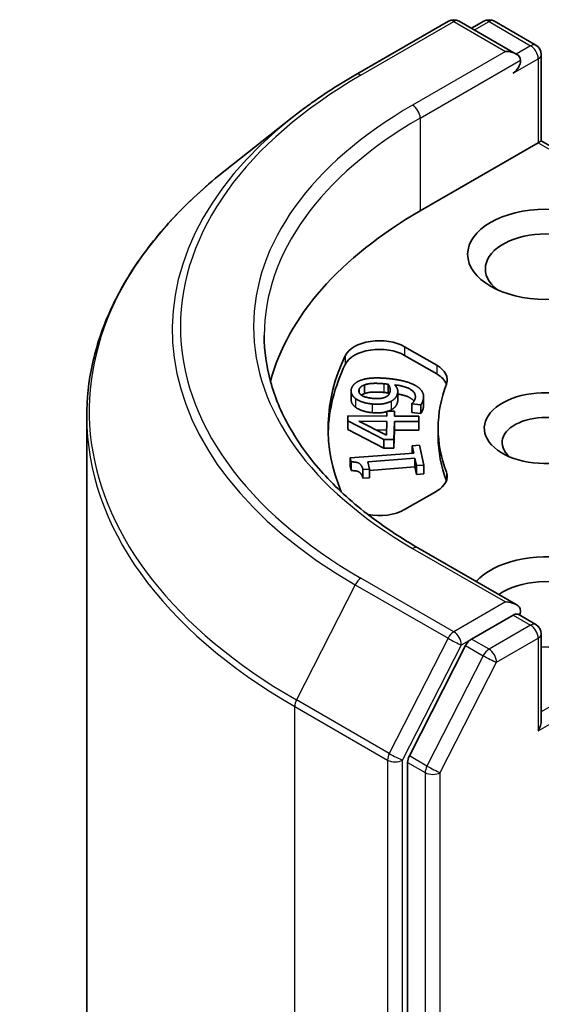
# Model space of a CAD drawing. Units: millimetres. Extents: x 65 to 7750, y 36 to 1300.
# Drawn here: x 1157 to 1171, y 540 to 568 of the extents above; entities that cross this region are included whole.
import ezdxf

# ---------------------------------------------------------------- set-up
doc = ezdxf.new("R2010")
doc.units = ezdxf.units.MM
doc.header["$LTSCALE"] = 4.5
doc.layers.add('Visible (ISO)', color=7, linetype='Continuous', lineweight=35)
doc.layers.add('Visible Narrow (ISO)', color=7, linetype='Continuous', lineweight=25)

msp = doc.modelspace()

# ---------------------------------------------------------------- linework, layer by layer
at = {"layer": 'Visible (ISO)'}
for p, q in [((1166.1295, 566.1001), (1168.7458, 567.6107)), ((1170.6521, 566.6833), (1169.0458, 567.6107)), ((1169.7363, 567.6103), (1169.3914, 567.4111)), ((1170.0363, 567.6103), (1171.2092, 566.9332)), ((1171.3592, 564.2338), (1171.3592, 566.6734)), ((1164.3428, 564.8944), (1162.4518, 563.3974)), ((1171.2713, 564.183), (1167.9479, 562.2643)), ((1171.2713, 564.183), (1171.3592, 564.2338)), ((1178.2617, 560.2486), (1171.3592, 564.2338)), ((1167.5076, 558.436), (1168.4156, 557.9118)), ((1168.4156, 557.6668), (1167.5076, 558.191)), ((1166.0018, 557.1911), (1166.0018, 556.9461)), ((1166.3755, 557.3584), (1166.3755, 557.1134)), ((1167.0434, 557.3783), (1167.0434, 557.1334)), ((1167.3166, 557.1736), (1167.3166, 556.9286)), ((1168.0423, 557.0282), (1168.0423, 556.7832)), ((1167.0082, 556.4808), (1167.0112, 556.6183)), ((1167.0112, 556.6183), (1167.2268, 556.6168)), ((1167.2268, 556.6168), (1167.2238, 556.4792)), ((1167.2268, 556.6168), (1167.2268, 556.4792)), ((1167.7116, 556.8235), (1167.7136, 556.8309)), ((1167.7116, 556.8235), (1167.7116, 556.5786)), ((1167.9663, 556.8008), (1167.7116, 556.8235)), ((1167.9663, 556.8008), (1167.9663, 556.5559)), ((1158.5545, 556.4601), (1158.5545, 439.8785)), ((1165.908, 556.3465), (1165.9111, 556.4888)), ((1165.908, 556.3465), (1165.908, 556.1016)), ((1166.9275, 555.8226), (1165.908, 556.3465)), ((1165.9111, 556.4888), (1167.0082, 556.4808)), ((1166.9966, 555.9437), (1166.2239, 556.3377)), ((1166.2239, 556.3377), (1167.005, 556.332)), ((1167.005, 556.332), (1166.9966, 555.9437)), ((1167.2206, 556.3305), (1167.2094, 555.8205)), ((1167.2206, 556.3305), (1167.2206, 556.0855)), ((1167.9077, 556.3255), (1167.2206, 556.3305)), ((1167.2238, 556.4792), (1167.9109, 556.4742)), ((1167.9663, 556.5559), (1167.7116, 556.5786)), ((1167.9109, 556.4742), (1167.9077, 556.3255)), ((1167.9077, 556.3255), (1167.9077, 556.0805)), ((1167.9109, 556.4742), (1167.9109, 556.2293)), ((1166.9275, 555.5776), (1165.908, 556.1016)), ((1166.9997, 556.0871), (1166.7112, 556.0892)), ((1167.2206, 556.0855), (1167.2094, 555.5756)), ((1167.9077, 556.0805), (1167.2206, 556.0855)), ((1167.9109, 556.2293), (1167.9077, 556.0805)), ((1168.4545, 555.8956), (1168.4545, 556.1406)), ((1166.9275, 555.8226), (1166.9275, 555.5776)), ((1167.2094, 555.8205), (1166.9275, 555.8226)), ((1167.2094, 555.8205), (1167.2094, 555.5756)), ((1167.2094, 555.5756), (1166.9275, 555.5776)), ((1167.7217, 555.6424), (1167.9243, 555.6575)), ((1167.7217, 555.6424), (1167.7217, 555.4358)), ((1167.7671, 555.4392), (1167.7217, 555.6424)), ((1167.9243, 555.6575), (1168.0489, 555.0988)), ((1165.9796, 555.3063), (1167.7671, 555.4392)), ((1165.9796, 555.3063), (1165.9796, 555.0613)), ((1166.0061, 555.1875), (1165.9796, 555.3063)), ((1167.8, 555.2916), (1166.4706, 555.1928)), ((1167.8, 555.2916), (1167.8, 555.0467)), ((1167.8464, 555.0837), (1167.8, 555.2916)), ((1166.0061, 554.9425), (1165.9796, 555.0613)), ((1166.0061, 555.1875), (1166.0061, 554.9425)), ((1166.517, 554.9849), (1166.3354, 554.9714)), ((1166.3354, 554.9714), (1166.3354, 554.7264)), ((1166.4706, 555.1928), (1166.517, 554.9849)), ((1167.8, 555.0467), (1166.517, 554.9513)), ((1166.517, 554.9849), (1166.517, 554.7399)), ((1167.8464, 554.8388), (1167.8, 555.0467)), ((1168.0489, 555.0988), (1167.8464, 555.0837)), ((1167.8464, 555.0837), (1167.8464, 554.8388)), ((1168.0489, 555.0988), (1168.0489, 554.8539)), ((1166.517, 554.7399), (1166.3354, 554.7264)), ((1168.0489, 554.8539), (1167.8464, 554.8388)), ((1168.4156, 554.3693), (1167.5076, 553.8451)), ((1170.6521, 551.1698), (1167.8858, 552.767)), ((1170.5642, 550.8742), (1169.3914, 550.197)), ((1170.7049, 550.8944), (1171.2092, 550.6032)), ((1171.3592, 550.3434), (1171.3592, 547.9038)), ((1169.2284, 550.0148), (1167.6435, 546.9037)), ((1167.5944, 546.7185), (1167.5944, 430.4324))]:
    msp.add_line(p, q, dxfattribs=at)
for centre, start, end in [((1168.8958, 567.3508), 60, 120), ((1169.8863, 567.3505), 60, 120), ((1171.0592, 566.6734), 0, 60), ((1171.0592, 550.3434), 0, 60)]:
    msp.add_arc(centre, 0.3, start, end, dxfattribs=at)
for centre, major_axis, start_param, end_param in [((1170.3521, 566.5101), (0.4243, 0), 0, 1.5707963), ((1170.5642, 566.3876), (-0.15, -0.2598), 0.7853982, 2.3561945), ((1178.5545, 556.1406), (-15, 0), 5.4977871, 6.1302195), ((1171.4834, 560.6313), (-1.7, 0), 2.4941852, 6.9305928), ((1166.8005, 558.0277), (-1, 0), 3.9269908, 6.0119467), ((1166.8005, 557.7828), (-1, 0), 3.9269908, 6.0119467), ((1178.5545, 556.1406), (-13.2, 0), 6.0119467, 6.5208867), ((1178.5545, 555.8956), (-13.2, 0), 6.0119467, 6.267114), ((1167.7085, 557.5035), (1, 0), 6.0688666, 7.0685835), ((1167.7085, 557.2586), (1, 0), 0.2137561, 0.7853982), ((1178.5545, 556.1406), (-10.1, 0), 6.0688666, 6.497504), ((1171.4834, 556.1406), (-1.7295, 0), 4.1687499, 8.3460923), ((1171.4834, 555.7323), (-1.2295, 0), 3.8570365, 6.8815928), ((1178.5545, 555.8956), (-10.1, 0), 0, 0.2143187), ((1167.7085, 554.7776), (1, 0), 5.4977871, 6.497504), ((1167.7085, 554.5326), (1, 0), 0.2137561, 0.2143187), ((1166.8005, 554.2534), (-1, 0), 1.2408321, 2.3561945), ((1171.4834, 551.2416), (2.2, 0), 4.6558752, 8.9515794), ((1171.4834, 550.8333), (1.7, 0), 5.6357779, 8.7429389), ((1170.3521, 550.9966), (0.4243, 0), 0, 1.5707963), ((1170.5642, 551.1191), (0.15, -0.2598), 0.1595481, 0.7853982), ((1169.3914, 549.9521), (0.15, 0.2598), 0.7853982, 1.6614562), ((1171.0592, 547.7306), (0.2121, 0.3674), 4.712389, 5.4977871), ((1167.8065, 546.841), (0.15, 0.2598), 1.6614562, 2.3561945)]:
    msp.add_ellipse(centre, major_axis=major_axis, ratio=0.5773503, start_param=start_param, end_param=end_param, dxfattribs=at)
msp.add_ellipse((1171.4834, 561.0395), major_axis=(-2.2, 0), ratio=0.5773503, dxfattribs=at)
for points, degree, knots in [([(1164.3428, 564.8944), (1164.4511, 564.9802), (1164.5617, 565.0649), (1164.7873, 565.2323), (1164.9023, 565.315), (1165.1366, 565.4781), (1165.2558, 565.5586), (1165.4985, 565.7172), (1165.6219, 565.7954), (1165.8727, 565.9495), (1166.0001, 566.0254), (1166.1295, 566.1001)], 3, [2.98633174, 2.98633174, 2.98633174, 2.98633174, 3.01738392, 3.01738392, 3.0484361, 3.0484361, 3.07948829, 3.07948829, 3.11054047, 3.11054047, 3.14159265, 3.14159265, 3.14159265, 3.14159265]), ([(1162.4518, 563.3974), (1161.954, 563.0034), (1161.4982, 562.5904), (1160.6782, 561.7321), (1160.3139, 561.2869), (1159.6835, 560.3705), (1159.4173, 559.8993), (1158.9887, 558.9385), (1158.8263, 558.4487), (1158.6092, 557.4594), (1158.5545, 556.9598), (1158.5545, 556.4601)], 3, [3.29685357, 3.29685357, 3.29685357, 3.29685357, 3.42288102, 3.42288102, 3.54890847, 3.54890847, 3.67493592, 3.67493592, 3.80096337, 3.80096337, 3.92699082, 3.92699082, 3.92699082, 3.92699082]), ([(1167.8858, 552.767), (1167.3311, 553.0872), (1166.8215, 553.4319), (1165.9049, 554.1602), (1165.498, 554.5439), (1164.7961, 555.3392), (1164.5011, 555.7508), (1164.0284, 556.5908), (1163.8506, 557.019), (1163.6137, 557.8827), (1163.5545, 558.318), (1163.5545, 558.7533)], 3, [1.57079633, 1.57079633, 1.57079633, 1.57079633, 1.72787596, 1.72787596, 1.88495559, 1.88495559, 2.04203522, 2.04203522, 2.19911486, 2.19911486, 2.35619449, 2.35619449, 2.35619449, 2.35619449]), ([(1166.1265, 556.7285), (1166.0511, 556.7835), (1166.0018, 556.902), (1166.0018, 556.9461)], 2, [0, 0, 0, 1, 1.617983, 1.617983, 1.617983]), ([(1167.7746, 556.9011), (1167.746, 556.9405), (1167.568, 557.0613), (1167.3166, 557.1033)], 2, [0.6643165, 0.6643165, 0.6643165, 1, 1.8631224, 1.8631224, 1.8631224]), ([(1167.011, 556.606), (1166.9596, 556.5906), (1166.769, 556.5613), (1166.5944, 556.5769)], 2, [0.5621544, 0.5621544, 0.5621544, 1, 2, 2, 2]), ([(1170.5642, 550.8742), (1170.591, 550.8896), (1170.6198, 550.8998), (1170.6705, 550.9058), (1170.692, 550.9018), (1170.7049, 550.8944)], 3, [0.185147228, 0.185147228, 0.185147228, 0.185147228, 0.196528423, 0.196528423, 0.207909617, 0.207909617, 0.207909617, 0.207909617])]:
    msp.add_open_spline(points, degree=degree, knots=knots, dxfattribs=at)
for points in [[(1166.009, 557.2452), (1166.0301, 557.3238), (1166.1555, 557.4433), (1166.2546, 557.4828)], [(1166.2546, 557.4828), (1166.3794, 557.5322), (1166.7491, 557.5655), (1167.0198, 557.5414)], [(1167.0198, 557.5414), (1167.2648, 557.5195), (1167.6866, 557.4166), (1167.8158, 557.3416)], [(1166.1265, 556.9734), (1166.0511, 557.0284), (1165.9902, 557.1749), (1166.009, 557.2452)], [(1166.6247, 556.9782), (1166.4037, 556.9979), (1166.1998, 557.1307), (1166.225, 557.225)], [(1166.225, 557.225), (1166.2359, 557.2657), (1166.3025, 557.3308), (1166.3755, 557.3584)], [(1166.3755, 557.3584), (1166.4545, 557.3901), (1166.719, 557.4101), (1166.9192, 557.3922)], [(1166.9192, 557.1473), (1166.719, 557.1652), (1166.4545, 557.1452), (1166.3755, 557.1134)], [(1166.9192, 557.3922), (1166.9592, 557.3887), (1167.0244, 557.381), (1167.0434, 557.3783)], [(1167.0976, 557.1642), (1167.0862, 557.1217), (1167.0395, 557.0511), (1166.9899, 557.0252)], [(1167.0434, 557.3783), (1167.0817, 557.3314), (1167.1107, 557.2133), (1167.0976, 557.1642)], [(1167.2337, 557.3604), (1167.2895, 557.2929), (1167.3255, 557.1761), (1167.3079, 557.1105)], [(1167.8046, 556.9686), (1167.8447, 557.1184), (1167.5477, 557.3201), (1167.2337, 557.3604)], [(1167.8158, 557.3416), (1167.952, 557.2623), (1168.0643, 557.0629), (1168.0282, 556.9279)], [(1166.5944, 556.8219), (1166.4422, 556.8354), (1166.2045, 556.9153), (1166.1265, 556.9734)], [(1166.3755, 557.1134), (1166.3233, 557.0937), (1166.2913, 557.0714)], [(1167.1321, 556.9008), (1167.0341, 556.847), (1166.769, 556.8063), (1166.5944, 556.8219)], [(1166.9899, 557.0252), (1166.9214, 556.9896), (1166.7497, 556.9671), (1166.6247, 556.9782)], [(1167.0434, 557.1334), (1167.0244, 557.136), (1166.9592, 557.1437), (1166.9192, 557.1473)], [(1167.069, 557.0961), (1167.0579, 557.1156), (1167.0434, 557.1334)], [(1167.3079, 557.1105), (1167.2911, 557.0476), (1167.2151, 556.9474), (1167.1321, 556.9008)], [(1167.3166, 556.9286), (1167.3166, 556.8979), (1167.3079, 556.8655)], [(1167.7136, 556.8309), (1167.738, 556.8486), (1167.7935, 556.927), (1167.8046, 556.9686)], [(1168.0282, 556.9279), (1168.02, 556.8973), (1167.9903, 556.829), (1167.9663, 556.8008)], [(1166.5944, 556.5769), (1166.4422, 556.5905), (1166.2045, 556.6704), (1166.1265, 556.7285)], [(1167.1321, 556.6558), (1167.0928, 556.6343), (1167.0479, 556.6181)], [(1167.3079, 556.8655), (1167.2911, 556.8026), (1167.2151, 556.7024), (1167.1321, 556.6558)], [(1168.0282, 556.6829), (1168.02, 556.6524), (1167.9903, 556.584), (1167.9663, 556.5559)], [(1168.0423, 556.7832), (1168.0423, 556.7358), (1168.0282, 556.6829)], [(1166.3354, 554.9714), (1166.3091, 555.0892), (1166.1685, 555.192), (1166.0061, 555.1875)], [(1166.3354, 554.7264), (1166.3091, 554.8443), (1166.1685, 554.947), (1166.0061, 554.9425)]]:
    msp.add_open_spline(points, degree=2, dxfattribs=at)
at = {"layer": 'Visible Narrow (ISO)'}
for p, q in [((1166.2795, 566.0853), (1168.8958, 567.5958)), ((1168.8958, 567.5958), (1170.3521, 566.755)), ((1169.4792, 567.3604), (1169.8863, 567.5954)), ((1169.8863, 567.5954), (1171.0592, 566.9183)), ((1171.0592, 566.9183), (1170.6521, 566.6833)), ((1170.3521, 566.755), (1167.7358, 565.2445)), ((1167.9479, 564.8771), (1170.7763, 566.5101)), ((1170.5642, 566.1426), (1171.2713, 566.5509)), ((1171.2713, 566.5509), (1171.2713, 564.183)), ((1167.9479, 564.8771), (1167.9479, 562.2643)), ((1171.2713, 564.183), (1178.0496, 560.2696)), ((1167.5076, 558.436), (1167.5076, 558.191)), ((1165.8371, 558.1824), (1165.8371, 557.9375)), ((1168.4156, 557.9118), (1168.4156, 557.6668)), ((1166.225, 557.225), (1166.225, 557.1546)), ((1166.9192, 557.3922), (1166.9192, 557.1473)), ((1166.1265, 556.9734), (1166.1265, 556.7285)), ((1167.1321, 556.9008), (1167.1321, 556.6558)), ((1167.3079, 557.1105), (1167.3079, 556.8655)), ((1168.0282, 556.9279), (1168.0282, 556.6829)), ((1166.5944, 556.8219), (1166.5944, 556.5769)), ((1168.6856, 554.9004), (1168.6856, 554.6554)), ((1167.7358, 552.7521), (1170.3521, 551.2416)), ((1168.8958, 550.4008), (1166.2795, 551.9113)), ((1177.9888, 551.9764), (1171.3592, 548.1488)), ((1166.1165, 551.7291), (1164.4615, 548.4804)), ((1166.1165, 551.7291), (1168.7328, 550.2186)), ((1171.2713, 547.6082), (1178.201, 551.609)), ((1170.3521, 551.2416), (1168.8958, 550.4008)), ((1170.5642, 550.8742), (1171.0592, 550.5884)), ((1171.0592, 550.5884), (1169.8863, 549.9112)), ((1168.7328, 550.2186), (1167.0778, 546.9698)), ((1170.0985, 549.5438), (1171.2713, 550.221)), ((1171.2713, 550.221), (1171.2713, 547.6082)), ((1167.4529, 546.7846), (1169.1079, 550.0334)), ((1169.1079, 550.0334), (1169.3914, 550.197)), ((1169.2284, 550.0148), (1169.7234, 549.729)), ((1169.8863, 549.9112), (1169.3914, 550.197)), ((1169.7234, 549.729), (1168.1385, 546.6179)), ((1168.5136, 546.4327), (1170.0985, 549.5438)), ((1164.4124, 548.2952), (1167.0287, 546.7846)), ((1164.4124, 431.7135), (1164.4124, 548.2952)), ((1167.0778, 546.9698), (1164.4615, 548.4804)), ((1168.1385, 546.6179), (1167.6435, 546.9037)), ((1167.0287, 546.7846), (1167.0287, 430.203)), ((1167.4529, 430.203), (1167.4529, 546.7846)), ((1167.5944, 546.7185), (1168.0893, 546.4327)), ((1168.0893, 546.4327), (1168.0893, 430.1467)), ((1168.5136, 430.1467), (1168.5136, 546.4327))]:
    msp.add_line(p, q, dxfattribs=at)
for centre, major_axis, ratio, start_param, end_param in [((1168.8958, 567.3508), (-0.15, 0.2598), 0.5773503, 5.4977871, 6.2831853), ((1168.8958, 567.3508), (0.15, 0.2598), 0.5773503, 0, 0.7853982), ((1169.8863, 567.3505), (-0.15, 0.2598), 0.5773503, 5.4977871, 6.2831853), ((1169.8863, 567.3505), (0.15, 0.2598), 0.5773503, 0, 0.7853982), ((1171.0592, 566.6734), (0.15, 0.2598), 0.5773503, 0, 0.7853982), ((1171.0592, 566.6734), (0.15, -0.2598), 0.5773503, 0.7853982, 2.3561945), ((1171.0592, 566.6734), (0.3, 0), 0.5773503, 5.4977871, 6.2831853), ((1178.5545, 558.9983), (-17.3595, 0), 0.5773503, 5.4977871, 7.0685835), ((1166.2795, 565.8403), (-0.15, 0.2598), 0.5773503, 5.4977871, 6.2831853), ((1178.5545, 558.9983), (-15.3, 0), 0.5773503, 5.4977871, 7.0685835), ((1167.7358, 564.9995), (-0.15, 0.2598), 0.5773503, 3.9269908, 5.4977871), ((1178.5545, 558.9102), (-17.59, 0), 0.5773503, 5.6530481, 7.0685835), ((1178.5545, 558.7533), (-15, 0), 0.5773503, 5.4977871, 6.2831853), ((1178.5545, 556.6169), (-19.9305, 0), 0.5773503, 5.6530481, 7.0685835), ((1178.5545, 556.4601), (-20, 0), 0.5773503, 0, 0.7853982), ((1167.7358, 552.5071), (0.15, 0.2598), 0.5773503, 0, 0.7853982), ((1166.2795, 551.6664), (-0.15, -0.2598), 0.5773503, 3.9269908, 4.8030489), ((1171.0592, 550.3434), (0.15, 0.2598), 0.5773503, 0, 0.7853982), ((1171.0592, 550.3434), (0.15, -0.2598), 0.5773503, 0.7853982, 2.3561945), ((1168.8958, 550.1558), (-0.15, -0.2598), 0.5773503, 3.9269908, 4.8030489), ((1168.8958, 550.1558), (-0.2673, 0.1362), 0.0739221, 0.9533753, 2.5241717), ((1168.8958, 550.1558), (0.15, -0.2598), 0.5773503, 0.7853982, 2.3561945), ((1171.0592, 550.3434), (0.3, 0), 0.5773503, 5.4977871, 6.2831853), ((1169.8863, 549.6663), (-0.15, -0.2598), 0.5773503, 3.9269908, 4.8030489), ((1169.8863, 549.6663), (-0.2673, 0.1362), 0.0739221, 0.9533753, 2.5241717), ((1169.8863, 549.6663), (0.15, -0.2598), 0.5773503, 0.7853982, 2.3561945), ((1164.6245, 548.4176), (0.15, 0.2598), 0.5773503, 1.6614562, 2.3561945), ((1167.2408, 546.9071), (-0.15, -0.2598), 0.5773503, 4.8030489, 5.4977871), ((1167.2408, 546.9071), (0.2673, -0.1362), 0.0739221, 4.094968, 5.6657643), ((1167.2408, 546.9071), (-0.3, 0), 0.5773503, 0.7853982, 2.3561945), ((1168.3015, 546.5552), (-0.15, -0.2598), 0.5773503, 4.8030489, 5.4977871), ((1168.3015, 546.5552), (0.2673, -0.1362), 0.0739221, 4.094968, 5.6657643), ((1168.3015, 546.5552), (-0.3, 0), 0.5773503, 0.7853982, 2.3561945)]:
    msp.add_ellipse(centre, major_axis=major_axis, ratio=ratio, start_param=start_param, end_param=end_param, dxfattribs=at)

doc.saveas('drawing.dxf')
